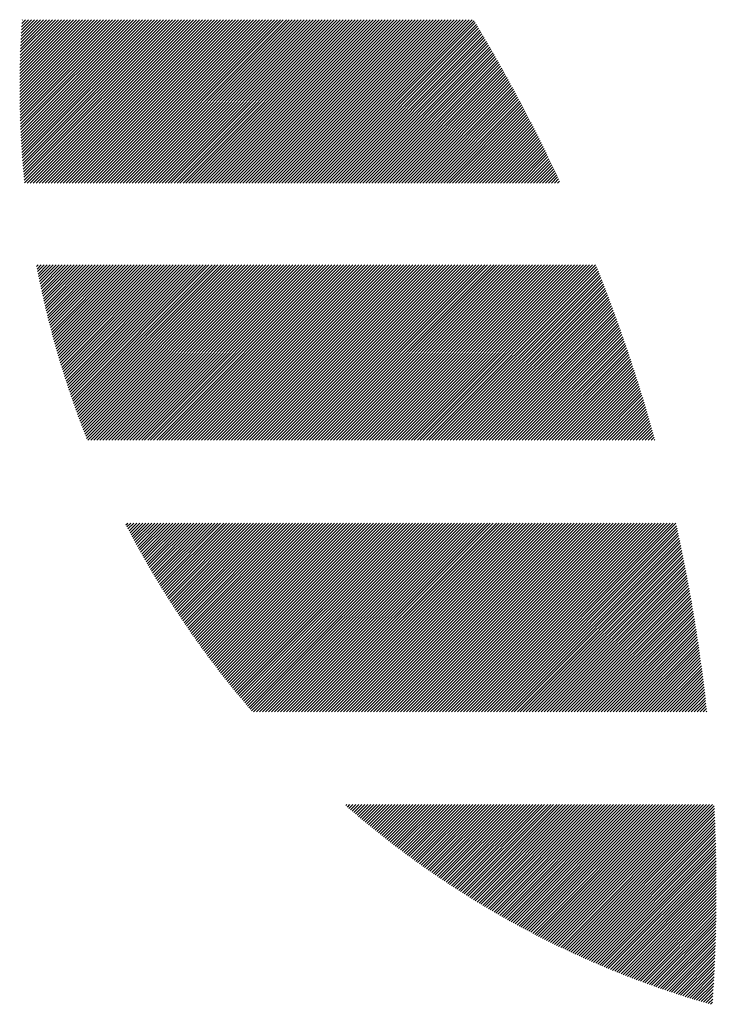
# Model space of a CAD drawing. Units: millimetres. Extents: x -407 to 443, y -346 to 294.
# Drawn here: x -407 to -385, y -265 to -234 of the extents above; entities that cross this region are included whole.
import ezdxf

# ---------------------------------------------------------------- set-up
doc = ezdxf.new("R2010")
doc.units = ezdxf.units.MM
doc.layers.add('CAXA0', color=7, linetype='Continuous', lineweight=70)
doc.layers.add('CAXA5', color=4, linetype='Continuous', lineweight=25)

# ---------------------------------------------------------------- blocks, each defined once
blk = doc.blocks.new('CAXBLOCK35')
at = {"layer": 'CAXA0', "color": 0, "linetype": 'Continuous', "lineweight": 25}
for p, q in [((-407.102, -236.515), (-404.84, -234.252)), ((-407.102, -236.421), (-404.934, -234.252)), ((-407.102, -236.326), (-405.028, -234.252)), ((-407.102, -236.232), (-405.123, -234.252)), ((-407.101, -236.608), (-404.745, -234.252)), ((-407.101, -236.137), (-405.217, -234.252)), ((-407.1, -236.702), (-404.651, -234.252)), ((-407.1, -236.041), (-405.311, -234.252)), ((-407.099, -236.795), (-404.557, -234.252)), ((-407.099, -235.946), (-405.405, -234.252)), ((-407.098, -236.888), (-404.462, -234.252)), ((-407.098, -235.85), (-405.5, -234.252)), ((-407.096, -236.98), (-404.368, -234.252)), ((-407.096, -235.754), (-405.594, -234.252)), ((-407.094, -237.073), (-404.274, -234.252)), ((-407.093, -235.658), (-405.688, -234.252)), ((-407.092, -237.165), (-404.18, -234.252)), ((-407.091, -235.561), (-405.783, -234.252)), ((-407.089, -237.256), (-404.085, -234.252)), ((-407.088, -235.464), (-405.877, -234.252)), ((-407.087, -237.348), (-403.991, -234.252)), ((-407.085, -235.366), (-405.971, -234.252)), ((-407.083, -237.439), (-403.897, -234.252)), ((-407.082, -235.268), (-406.066, -234.252)), ((-407.08, -237.53), (-403.802, -234.252)), ((-407.078, -235.17), (-406.16, -234.252)), ((-407.076, -237.621), (-403.708, -234.252)), ((-407.074, -235.072), (-406.254, -234.252)), ((-407.073, -237.711), (-403.614, -234.252)), ((-407.069, -234.973), (-406.348, -234.252)), ((-407.068, -237.801), (-403.519, -234.252)), ((-407.064, -237.891), (-403.425, -234.252)), ((-407.064, -234.874), (-406.443, -234.252)), ((-407.059, -237.981), (-403.331, -234.252)), ((-407.059, -234.775), (-406.537, -234.252)), ((-407.054, -238.07), (-403.237, -234.252)), ((-407.054, -234.675), (-406.631, -234.252)), ((-407.049, -238.159), (-403.142, -234.252)), ((-407.048, -234.575), (-406.726, -234.252)), ((-407.044, -238.248), (-403.048, -234.252)), ((-407.042, -234.474), (-406.82, -234.252)), ((-407.038, -238.337), (-402.954, -234.252)), ((-407.035, -234.373), (-406.914, -234.252)), ((-407.032, -238.425), (-402.859, -234.252)), ((-407.028, -234.272), (-407.009, -234.252)), ((-407.026, -238.513), (-402.765, -234.252)), ((-407.02, -238.601), (-402.671, -234.252)), ((-407.013, -238.689), (-402.577, -234.252)), ((-407.006, -238.776), (-402.482, -234.252)), ((-406.999, -238.864), (-402.388, -234.252)), ((-406.992, -238.951), (-402.294, -234.252)), ((-406.984, -239.037), (-402.199, -234.252)), ((-406.976, -239.124), (-402.105, -234.252)), ((-406.968, -239.21), (-402.011, -234.252)), ((-406.96, -239.296), (-401.916, -234.252)), ((-406.952, -239.382), (-401.822, -234.252)), ((-406.866, -239.391), (-401.728, -234.252)), ((-406.772, -239.391), (-401.634, -234.252)), ((-406.677, -239.391), (-401.539, -234.252)), ((-406.583, -239.391), (-401.445, -234.252)), ((-406.489, -239.391), (-401.351, -234.252)), ((-406.395, -239.391), (-401.256, -234.252)), ((-406.3, -239.391), (-401.162, -234.252)), ((-406.206, -239.391), (-401.068, -234.252)), ((-406.112, -239.391), (-400.973, -234.252)), ((-406.017, -239.391), (-400.879, -234.252)), ((-405.923, -239.391), (-400.785, -234.252)), ((-405.829, -239.391), (-400.691, -234.252)), ((-405.734, -239.391), (-400.596, -234.252)), ((-405.64, -239.391), (-400.502, -234.252)), ((-405.546, -239.391), (-400.408, -234.252)), ((-405.452, -239.391), (-400.313, -234.252)), ((-405.357, -239.391), (-400.219, -234.252)), ((-405.263, -239.391), (-400.125, -234.252)), ((-405.169, -239.391), (-400.03, -234.252)), ((-405.074, -239.391), (-399.936, -234.252)), ((-404.98, -239.391), (-399.842, -234.252)), ((-404.886, -239.391), (-399.748, -234.252)), ((-404.791, -239.391), (-399.653, -234.252)), ((-404.697, -239.391), (-399.559, -234.252)), ((-404.603, -239.391), (-399.465, -234.252)), ((-404.509, -239.391), (-399.37, -234.252)), ((-404.414, -239.391), (-399.276, -234.252)), ((-404.32, -239.391), (-399.182, -234.252)), ((-404.226, -239.391), (-399.087, -234.252)), ((-404.131, -239.391), (-398.993, -234.252)), ((-404.037, -239.391), (-398.899, -234.252)), ((-403.943, -239.391), (-398.805, -234.252)), ((-403.848, -239.391), (-398.71, -234.252)), ((-403.754, -239.391), (-398.616, -234.252)), ((-403.66, -239.391), (-398.522, -234.252)), ((-403.566, -239.391), (-398.427, -234.252)), ((-403.471, -239.391), (-398.333, -234.252)), ((-403.377, -239.391), (-398.239, -234.252)), ((-403.283, -239.391), (-398.144, -234.252)), ((-403.188, -239.391), (-398.05, -234.252)), ((-403.094, -239.391), (-397.956, -234.252)), ((-403, -239.391), (-397.862, -234.252)), ((-402.905, -239.391), (-397.767, -234.252)), ((-402.811, -239.391), (-397.673, -234.252)), ((-402.717, -239.391), (-397.579, -234.252)), ((-402.623, -239.391), (-397.484, -234.252)), ((-402.528, -239.391), (-397.39, -234.252)), ((-402.434, -239.391), (-397.296, -234.252)), ((-402.34, -239.391), (-397.201, -234.252)), ((-402.245, -239.391), (-397.107, -234.252)), ((-402.151, -239.391), (-397.013, -234.252)), ((-402.057, -239.391), (-396.919, -234.252)), ((-401.962, -239.391), (-396.824, -234.252)), ((-401.868, -239.391), (-396.73, -234.252)), ((-401.774, -239.391), (-396.636, -234.252)), ((-401.68, -239.391), (-396.541, -234.252)), ((-401.585, -239.391), (-396.447, -234.252)), ((-401.491, -239.391), (-396.353, -234.252)), ((-401.397, -239.391), (-396.258, -234.252)), ((-401.302, -239.391), (-396.164, -234.252)), ((-401.208, -239.391), (-396.07, -234.252)), ((-401.114, -239.391), (-395.976, -234.252)), ((-401.019, -239.391), (-395.881, -234.252)), ((-400.925, -239.391), (-395.787, -234.252)), ((-400.831, -239.391), (-395.693, -234.252)), ((-400.737, -239.391), (-395.598, -234.252)), ((-400.642, -239.391), (-395.504, -234.252)), ((-400.548, -239.391), (-395.41, -234.252)), ((-400.454, -239.391), (-395.315, -234.252)), ((-400.359, -239.391), (-395.221, -234.252)), ((-400.265, -239.391), (-395.127, -234.252)), ((-400.171, -239.391), (-395.033, -234.252)), ((-400.076, -239.391), (-394.938, -234.252)), ((-399.982, -239.391), (-394.844, -234.252)), ((-399.888, -239.391), (-394.75, -234.252)), ((-399.794, -239.391), (-394.655, -234.252)), ((-399.699, -239.391), (-394.561, -234.252)), ((-399.605, -239.391), (-394.467, -234.252)), ((-399.511, -239.391), (-394.372, -234.252)), ((-399.416, -239.391), (-394.278, -234.252)), ((-399.322, -239.391), (-394.184, -234.252)), ((-399.228, -239.391), (-394.09, -234.252)), ((-399.133, -239.391), (-393.995, -234.252)), ((-399.039, -239.391), (-393.901, -234.252)), ((-398.945, -239.391), (-393.807, -234.252)), ((-398.851, -239.391), (-393.712, -234.252)), ((-398.756, -239.391), (-393.618, -234.252)), ((-398.662, -239.391), (-393.524, -234.252)), ((-398.568, -239.391), (-393.429, -234.252)), ((-398.473, -239.391), (-393.335, -234.252)), ((-398.379, -239.391), (-393.241, -234.252)), ((-398.285, -239.391), (-393.147, -234.252)), ((-398.19, -239.391), (-393.052, -234.252)), ((-398.096, -239.391), (-392.958, -234.252)), ((-398.002, -239.391), (-392.864, -234.252)), ((-397.908, -239.391), (-392.801, -234.284)), ((-397.813, -239.391), (-392.766, -234.343)), ((-397.719, -239.391), (-392.73, -234.402)), ((-397.625, -239.391), (-392.695, -234.461)), ((-397.53, -239.391), (-392.66, -234.52)), ((-397.436, -239.391), (-392.624, -234.579)), ((-397.342, -239.391), (-392.589, -234.638)), ((-397.248, -239.391), (-392.554, -234.697)), ((-397.153, -239.391), (-392.519, -234.756)), ((-397.059, -239.391), (-392.484, -234.816)), ((-396.965, -239.391), (-392.449, -234.875)), ((-396.87, -239.391), (-392.414, -234.934)), ((-396.776, -239.391), (-392.379, -234.994)), ((-396.682, -239.391), (-392.345, -235.054)), ((-396.587, -239.391), (-392.31, -235.113)), ((-396.493, -239.391), (-392.275, -235.173)), ((-396.399, -239.391), (-392.241, -235.233)), ((-396.305, -239.391), (-392.206, -235.292)), ((-396.21, -239.391), (-392.172, -235.352)), ((-396.116, -239.391), (-392.138, -235.412)), ((-396.022, -239.391), (-392.103, -235.472)), ((-395.927, -239.391), (-392.069, -235.532)), ((-395.833, -239.391), (-392.035, -235.593)), ((-395.739, -239.391), (-392.001, -235.653)), ((-395.644, -239.391), (-391.967, -235.713)), ((-395.55, -239.391), (-391.933, -235.773)), ((-395.456, -239.391), (-391.899, -235.834)), ((-395.362, -239.391), (-391.865, -235.894)), ((-395.267, -239.391), (-391.832, -235.955)), ((-395.173, -239.391), (-391.798, -236.016)), ((-395.079, -239.391), (-391.764, -236.076)), ((-394.984, -239.391), (-391.731, -236.137)), ((-394.89, -239.391), (-391.697, -236.198)), ((-394.796, -239.391), (-391.664, -236.259)), ((-394.701, -239.391), (-391.631, -236.32)), ((-394.607, -239.391), (-391.597, -236.381)), ((-394.513, -239.391), (-391.564, -236.442)), ((-394.419, -239.391), (-391.531, -236.503)), ((-394.324, -239.391), (-391.498, -236.564)), ((-394.23, -239.391), (-391.465, -236.626)), ((-394.136, -239.391), (-391.432, -236.687)), ((-394.041, -239.391), (-391.399, -236.748)), ((-393.947, -239.391), (-391.366, -236.81)), ((-393.853, -239.391), (-391.334, -236.871)), ((-393.758, -239.391), (-391.301, -236.933)), ((-393.664, -239.391), (-391.268, -236.995)), ((-393.57, -239.391), (-391.236, -237.057)), ((-393.476, -239.391), (-391.203, -237.118)), ((-393.381, -239.391), (-391.171, -237.18)), ((-393.287, -239.391), (-391.139, -237.242)), ((-393.193, -239.391), (-391.106, -237.304)), ((-393.098, -239.391), (-391.074, -237.367)), ((-393.004, -239.391), (-391.042, -237.429)), ((-392.91, -239.391), (-391.01, -237.491)), ((-392.815, -239.391), (-390.978, -237.553)), ((-392.721, -239.391), (-390.946, -237.616)), ((-392.627, -239.391), (-390.914, -237.678)), ((-392.533, -239.391), (-390.883, -237.741)), ((-392.438, -239.391), (-390.851, -237.803)), ((-392.344, -239.391), (-390.819, -237.866)), ((-392.25, -239.391), (-390.788, -237.929)), ((-392.155, -239.391), (-390.756, -237.992)), ((-392.061, -239.391), (-390.725, -238.054)), ((-391.967, -239.391), (-390.694, -238.117)), ((-391.872, -239.391), (-390.662, -238.18)), ((-391.778, -239.391), (-390.631, -238.244)), ((-391.684, -239.391), (-390.6, -238.307)), ((-391.59, -239.391), (-390.569, -238.37)), ((-391.495, -239.391), (-390.538, -238.433)), ((-391.401, -239.391), (-390.507, -238.497)), ((-391.307, -239.391), (-390.476, -238.56)), ((-391.212, -239.391), (-390.445, -238.624)), ((-391.118, -239.391), (-390.415, -238.687)), ((-391.024, -239.391), (-390.384, -238.751)), ((-390.929, -239.391), (-390.353, -238.815)), ((-390.835, -239.391), (-390.323, -238.878)), ((-390.741, -239.391), (-390.292, -238.942)), ((-390.647, -239.391), (-390.262, -239.006)), ((-390.552, -239.391), (-390.232, -239.07)), ((-390.458, -239.391), (-390.202, -239.134)), ((-390.364, -239.391), (-390.171, -239.198)), ((-390.269, -239.391), (-390.141, -239.263)), ((-390.175, -239.391), (-390.111, -239.327)), ((-406.568, -242.016), (-406.519, -241.967)), ((-406.553, -242.095), (-406.424, -241.967)), ((-406.537, -242.174), (-406.33, -241.967)), ((-406.522, -242.252), (-406.236, -241.967)), ((-406.506, -242.331), (-406.141, -241.967)), ((-406.49, -242.409), (-406.047, -241.967)), ((-406.474, -242.487), (-405.953, -241.967)), ((-406.457, -242.565), (-405.859, -241.967)), ((-406.441, -242.643), (-405.764, -241.967)), ((-406.424, -242.721), (-405.67, -241.967)), ((-406.407, -242.798), (-405.576, -241.967)), ((-406.39, -242.876), (-405.481, -241.967)), ((-406.373, -242.953), (-405.387, -241.967)), ((-406.356, -243.03), (-405.293, -241.967)), ((-406.338, -243.106), (-405.198, -241.967)), ((-406.321, -243.183), (-405.104, -241.967)), ((-406.303, -243.259), (-405.01, -241.967)), ((-406.285, -243.336), (-404.916, -241.967)), ((-406.266, -243.412), (-404.821, -241.967)), ((-406.248, -243.488), (-404.727, -241.967)), ((-406.229, -243.563), (-404.633, -241.967)), ((-406.211, -243.639), (-404.538, -241.967)), ((-406.192, -243.714), (-404.444, -241.967)), ((-406.173, -243.789), (-404.35, -241.967)), ((-406.153, -243.864), (-404.255, -241.967)), ((-406.134, -243.939), (-404.161, -241.967)), ((-406.114, -244.014), (-404.067, -241.967)), ((-406.095, -244.089), (-403.973, -241.967)), ((-406.075, -244.163), (-403.878, -241.967)), ((-406.055, -244.237), (-403.784, -241.967)), ((-406.035, -244.311), (-403.69, -241.967)), ((-406.014, -244.385), (-403.595, -241.967)), ((-405.994, -244.459), (-403.501, -241.967)), ((-405.973, -244.533), (-403.407, -241.967)), ((-405.952, -244.606), (-403.312, -241.967)), ((-405.931, -244.68), (-403.218, -241.967)), ((-405.91, -244.753), (-403.124, -241.967)), ((-405.889, -244.826), (-403.03, -241.967)), ((-405.867, -244.898), (-402.935, -241.967)), ((-405.846, -244.971), (-402.841, -241.967)), ((-405.824, -245.044), (-402.747, -241.967)), ((-405.802, -245.116), (-402.652, -241.967)), ((-405.78, -245.188), (-402.558, -241.967)), ((-405.758, -245.26), (-402.464, -241.967)), ((-405.735, -245.332), (-402.369, -241.967)), ((-405.713, -245.404), (-402.275, -241.967)), ((-405.69, -245.476), (-402.181, -241.967)), ((-405.667, -245.547), (-402.087, -241.967)), ((-405.644, -245.618), (-401.992, -241.967)), ((-405.621, -245.69), (-401.898, -241.967)), ((-405.598, -245.761), (-401.804, -241.967)), ((-405.574, -245.831), (-401.709, -241.967)), ((-405.551, -245.902), (-401.615, -241.967)), ((-405.527, -245.973), (-401.521, -241.967)), ((-405.503, -246.043), (-401.427, -241.967)), ((-405.479, -246.114), (-401.332, -241.967)), ((-405.455, -246.184), (-401.238, -241.967)), ((-405.431, -246.254), (-401.144, -241.967)), ((-405.406, -246.324), (-401.049, -241.967)), ((-405.382, -246.393), (-400.955, -241.967)), ((-405.357, -246.463), (-400.861, -241.967)), ((-405.332, -246.532), (-400.766, -241.967)), ((-405.307, -246.602), (-400.672, -241.967)), ((-405.282, -246.671), (-400.578, -241.967)), ((-405.257, -246.74), (-400.484, -241.967)), ((-405.231, -246.809), (-400.389, -241.967)), ((-405.206, -246.877), (-400.295, -241.967)), ((-405.18, -246.946), (-400.201, -241.967)), ((-405.154, -247.014), (-400.106, -241.967)), ((-405.128, -247.083), (-400.012, -241.967)), ((-405.102, -247.151), (-399.918, -241.967)), ((-405.076, -247.219), (-399.823, -241.967)), ((-405.049, -247.287), (-399.729, -241.967)), ((-405.023, -247.354), (-399.635, -241.967)), ((-404.996, -247.422), (-399.541, -241.967)), ((-404.96, -247.481), (-399.446, -241.967)), ((-404.866, -247.481), (-399.352, -241.967)), ((-404.772, -247.481), (-399.258, -241.967)), ((-404.677, -247.481), (-399.163, -241.967)), ((-404.583, -247.481), (-399.069, -241.967)), ((-404.489, -247.481), (-398.975, -241.967)), ((-404.394, -247.481), (-398.88, -241.967)), ((-404.3, -247.481), (-398.786, -241.967)), ((-404.206, -247.481), (-398.692, -241.967)), ((-404.112, -247.481), (-398.598, -241.967)), ((-404.017, -247.481), (-398.503, -241.967)), ((-403.923, -247.481), (-398.409, -241.967)), ((-403.829, -247.481), (-398.315, -241.967)), ((-403.734, -247.481), (-398.22, -241.967)), ((-403.64, -247.481), (-398.126, -241.967)), ((-403.546, -247.481), (-398.032, -241.967)), ((-403.451, -247.481), (-397.937, -241.967)), ((-403.357, -247.481), (-397.843, -241.967)), ((-403.263, -247.481), (-397.749, -241.967)), ((-403.169, -247.481), (-397.655, -241.967)), ((-403.074, -247.481), (-397.56, -241.967)), ((-402.98, -247.481), (-397.466, -241.967)), ((-402.886, -247.481), (-397.372, -241.967)), ((-402.791, -247.481), (-397.277, -241.967)), ((-402.697, -247.481), (-397.183, -241.967)), ((-402.603, -247.481), (-397.089, -241.967)), ((-402.508, -247.481), (-396.994, -241.967)), ((-402.414, -247.481), (-396.9, -241.967)), ((-402.32, -247.481), (-396.806, -241.967)), ((-402.226, -247.481), (-396.712, -241.967)), ((-402.131, -247.481), (-396.617, -241.967)), ((-402.037, -247.481), (-396.523, -241.967)), ((-401.943, -247.481), (-396.429, -241.967)), ((-401.848, -247.481), (-396.334, -241.967)), ((-401.754, -247.481), (-396.24, -241.967)), ((-401.66, -247.481), (-396.146, -241.967)), ((-401.565, -247.481), (-396.051, -241.967)), ((-401.471, -247.481), (-395.957, -241.967)), ((-401.377, -247.481), (-395.863, -241.967)), ((-401.283, -247.481), (-395.769, -241.967)), ((-401.188, -247.481), (-395.674, -241.967)), ((-401.094, -247.481), (-395.58, -241.967)), ((-401, -247.481), (-395.486, -241.967)), ((-400.905, -247.481), (-395.391, -241.967)), ((-400.811, -247.481), (-395.297, -241.967)), ((-400.717, -247.481), (-395.203, -241.967)), ((-400.622, -247.481), (-395.108, -241.967)), ((-400.528, -247.481), (-395.014, -241.967)), ((-400.434, -247.481), (-394.92, -241.967)), ((-400.34, -247.481), (-394.826, -241.967)), ((-400.245, -247.481), (-394.731, -241.967)), ((-400.151, -247.481), (-394.637, -241.967)), ((-400.057, -247.481), (-394.543, -241.967)), ((-399.962, -247.481), (-394.448, -241.967)), ((-399.868, -247.481), (-394.354, -241.967)), ((-399.774, -247.481), (-394.26, -241.967)), ((-399.679, -247.481), (-394.165, -241.967)), ((-399.585, -247.481), (-394.071, -241.967)), ((-399.491, -247.481), (-393.977, -241.967)), ((-399.397, -247.481), (-393.883, -241.967)), ((-399.302, -247.481), (-393.788, -241.967)), ((-399.208, -247.481), (-393.694, -241.967)), ((-399.114, -247.481), (-393.6, -241.967)), ((-399.019, -247.481), (-393.505, -241.967)), ((-398.925, -247.481), (-393.411, -241.967)), ((-398.831, -247.481), (-393.317, -241.967)), ((-398.736, -247.481), (-393.222, -241.967)), ((-398.642, -247.481), (-393.128, -241.967)), ((-398.548, -247.481), (-393.034, -241.967)), ((-398.454, -247.481), (-392.94, -241.967)), ((-398.359, -247.481), (-392.845, -241.967)), ((-398.265, -247.481), (-392.751, -241.967)), ((-398.171, -247.481), (-392.657, -241.967)), ((-398.076, -247.481), (-392.562, -241.967)), ((-397.982, -247.481), (-392.468, -241.967)), ((-397.888, -247.481), (-392.374, -241.967)), ((-397.793, -247.481), (-392.279, -241.967)), ((-397.699, -247.481), (-392.185, -241.967)), ((-397.605, -247.481), (-392.091, -241.967)), ((-397.511, -247.481), (-391.997, -241.967)), ((-397.416, -247.481), (-391.902, -241.967)), ((-397.322, -247.481), (-391.808, -241.967)), ((-397.228, -247.481), (-391.714, -241.967)), ((-397.133, -247.481), (-391.619, -241.967)), ((-397.039, -247.481), (-391.525, -241.967)), ((-396.945, -247.481), (-391.431, -241.967)), ((-396.851, -247.481), (-391.336, -241.967)), ((-396.756, -247.481), (-391.242, -241.967)), ((-396.662, -247.481), (-391.148, -241.967)), ((-396.568, -247.481), (-391.054, -241.967)), ((-396.473, -247.481), (-390.959, -241.967)), ((-396.379, -247.481), (-390.865, -241.967)), ((-396.285, -247.481), (-390.771, -241.967)), ((-396.19, -247.481), (-390.676, -241.967)), ((-396.096, -247.481), (-390.582, -241.967)), ((-396.002, -247.481), (-390.488, -241.967)), ((-395.908, -247.481), (-390.393, -241.967)), ((-395.813, -247.481), (-390.299, -241.967)), ((-395.719, -247.481), (-390.205, -241.967)), ((-395.625, -247.481), (-390.111, -241.967)), ((-395.53, -247.481), (-390.016, -241.967)), ((-395.436, -247.481), (-389.922, -241.967)), ((-395.342, -247.481), (-389.828, -241.967)), ((-395.247, -247.481), (-389.733, -241.967)), ((-395.153, -247.481), (-389.639, -241.967)), ((-395.059, -247.481), (-389.545, -241.967)), ((-394.965, -247.481), (-389.45, -241.967)), ((-394.87, -247.481), (-389.356, -241.967)), ((-394.776, -247.481), (-389.262, -241.967)), ((-394.682, -247.481), (-389.168, -241.967)), ((-394.587, -247.481), (-389.073, -241.967)), ((-394.493, -247.481), (-388.979, -241.967)), ((-394.399, -247.481), (-388.945, -242.026)), ((-394.304, -247.481), (-388.918, -242.094)), ((-394.21, -247.481), (-388.891, -242.161)), ((-394.116, -247.481), (-388.864, -242.229)), ((-394.022, -247.481), (-388.838, -242.297)), ((-393.927, -247.481), (-388.811, -242.364)), ((-393.833, -247.481), (-388.784, -242.432)), ((-393.739, -247.481), (-388.758, -242.5)), ((-393.644, -247.481), (-388.732, -242.568)), ((-393.55, -247.481), (-388.705, -242.636)), ((-393.456, -247.481), (-388.679, -242.704)), ((-393.361, -247.481), (-388.653, -242.772)), ((-393.267, -247.481), (-388.627, -242.841)), ((-393.173, -247.481), (-388.601, -242.909)), ((-393.079, -247.481), (-388.575, -242.977)), ((-392.984, -247.481), (-388.55, -243.046)), ((-392.89, -247.481), (-388.524, -243.114)), ((-392.796, -247.481), (-388.498, -243.183)), ((-392.701, -247.481), (-388.473, -243.252)), ((-392.607, -247.481), (-388.447, -243.321)), ((-392.513, -247.481), (-388.422, -243.39)), ((-392.418, -247.481), (-388.396, -243.459)), ((-392.324, -247.481), (-388.371, -243.528)), ((-392.23, -247.481), (-388.346, -243.597)), ((-392.136, -247.481), (-388.321, -243.666)), ((-392.041, -247.481), (-388.296, -243.735)), ((-391.947, -247.481), (-388.271, -243.805)), ((-391.853, -247.481), (-388.246, -243.874)), ((-391.758, -247.481), (-388.221, -243.944)), ((-391.664, -247.481), (-388.197, -244.013)), ((-391.57, -247.481), (-388.172, -244.083)), ((-391.475, -247.481), (-388.148, -244.153)), ((-391.381, -247.481), (-388.123, -244.223)), ((-391.287, -247.481), (-388.099, -244.293)), ((-391.193, -247.481), (-388.075, -244.363)), ((-391.098, -247.481), (-388.05, -244.433)), ((-391.004, -247.481), (-388.026, -244.503)), ((-390.91, -247.481), (-388.002, -244.573)), ((-390.815, -247.481), (-387.978, -244.644)), ((-390.721, -247.481), (-387.955, -244.714)), ((-390.627, -247.481), (-387.931, -244.785)), ((-390.532, -247.481), (-387.907, -244.855)), ((-390.438, -247.481), (-387.883, -244.926)), ((-390.344, -247.481), (-387.86, -244.997)), ((-390.25, -247.481), (-387.836, -245.067)), ((-390.155, -247.481), (-387.813, -245.138)), ((-390.061, -247.481), (-387.79, -245.209)), ((-389.967, -247.481), (-387.767, -245.281)), ((-389.872, -247.481), (-387.744, -245.352)), ((-389.778, -247.481), (-387.721, -245.423)), ((-389.684, -247.481), (-387.698, -245.494)), ((-389.589, -247.481), (-387.675, -245.566)), ((-389.495, -247.481), (-387.652, -245.637)), ((-389.401, -247.481), (-387.629, -245.709)), ((-389.307, -247.481), (-387.607, -245.781)), ((-389.212, -247.481), (-387.584, -245.852)), ((-389.118, -247.481), (-387.562, -245.924)), ((-389.024, -247.481), (-387.539, -245.996)), ((-388.929, -247.481), (-387.517, -246.068)), ((-388.835, -247.481), (-387.495, -246.14)), ((-388.741, -247.481), (-387.473, -246.213)), ((-388.646, -247.481), (-387.451, -246.285)), ((-388.552, -247.481), (-387.429, -246.357)), ((-388.458, -247.481), (-387.407, -246.43)), ((-388.364, -247.481), (-387.385, -246.502)), ((-388.269, -247.481), (-387.364, -246.575)), ((-388.175, -247.481), (-387.342, -246.648)), ((-388.081, -247.481), (-387.321, -246.721)), ((-387.986, -247.481), (-387.299, -246.794)), ((-387.892, -247.481), (-387.278, -246.867)), ((-387.798, -247.481), (-387.257, -246.94)), ((-387.703, -247.481), (-387.236, -247.013)), ((-387.609, -247.481), (-387.215, -247.086)), ((-387.515, -247.481), (-387.194, -247.159)), ((-387.421, -247.481), (-387.173, -247.233)), ((-387.326, -247.481), (-387.152, -247.306)), ((-387.232, -247.481), (-387.132, -247.38)), ((-387.138, -247.481), (-387.111, -247.454)), ((-403.758, -250.145), (-403.7, -250.087)), ((-403.726, -250.207), (-403.606, -250.087)), ((-403.694, -250.269), (-403.511, -250.087)), ((-403.661, -250.331), (-403.417, -250.087)), ((-403.629, -250.392), (-403.323, -250.087)), ((-403.596, -250.454), (-403.229, -250.087)), ((-403.563, -250.516), (-403.134, -250.087)), ((-403.53, -250.577), (-403.04, -250.087)), ((-403.497, -250.638), (-402.946, -250.087)), ((-403.464, -250.7), (-402.851, -250.087)), ((-403.431, -250.761), (-402.757, -250.087)), ((-403.398, -250.822), (-402.663, -250.087)), ((-403.364, -250.882), (-402.568, -250.087)), ((-403.331, -250.943), (-402.474, -250.087)), ((-403.297, -251.004), (-402.38, -250.087)), ((-403.263, -251.064), (-402.286, -250.087)), ((-403.229, -251.124), (-402.191, -250.087)), ((-403.195, -251.185), (-402.097, -250.087)), ((-403.161, -251.245), (-402.003, -250.087)), ((-403.126, -251.305), (-401.908, -250.087)), ((-403.092, -251.365), (-401.814, -250.087)), ((-403.058, -251.424), (-401.72, -250.087)), ((-403.023, -251.484), (-401.625, -250.087)), ((-402.988, -251.544), (-401.531, -250.087)), ((-402.953, -251.603), (-401.437, -250.087)), ((-402.918, -251.662), (-401.343, -250.087)), ((-402.883, -251.721), (-401.248, -250.087)), ((-402.848, -251.78), (-401.154, -250.087)), ((-402.812, -251.839), (-401.06, -250.087)), ((-402.777, -251.898), (-400.965, -250.087)), ((-402.741, -251.957), (-400.871, -250.087)), ((-402.706, -252.016), (-400.777, -250.087)), ((-402.67, -252.074), (-400.682, -250.087)), ((-402.634, -252.132), (-400.588, -250.087)), ((-402.598, -252.191), (-400.494, -250.087)), ((-402.562, -252.249), (-400.4, -250.087)), ((-402.526, -252.307), (-400.305, -250.087)), ((-402.489, -252.365), (-400.211, -250.087)), ((-402.453, -252.423), (-400.117, -250.087)), ((-402.416, -252.48), (-400.022, -250.087)), ((-402.379, -252.538), (-399.928, -250.087)), ((-402.343, -252.595), (-399.834, -250.087)), ((-402.306, -252.653), (-399.74, -250.087)), ((-402.269, -252.71), (-399.645, -250.087)), ((-402.231, -252.767), (-399.551, -250.087)), ((-402.194, -252.824), (-399.457, -250.087)), ((-402.157, -252.881), (-399.362, -250.087)), ((-402.119, -252.938), (-399.268, -250.087)), ((-402.082, -252.995), (-399.174, -250.087)), ((-402.044, -253.051), (-399.079, -250.087)), ((-402.006, -253.108), (-398.985, -250.087)), ((-401.968, -253.164), (-398.891, -250.087)), ((-401.93, -253.22), (-398.797, -250.087)), ((-401.892, -253.276), (-398.702, -250.087)), ((-401.854, -253.332), (-398.608, -250.087)), ((-401.815, -253.388), (-398.514, -250.087)), ((-401.777, -253.444), (-398.419, -250.087)), ((-401.738, -253.5), (-398.325, -250.087)), ((-401.7, -253.555), (-398.231, -250.087)), ((-401.661, -253.611), (-398.136, -250.087)), ((-401.622, -253.666), (-398.042, -250.087)), ((-401.583, -253.722), (-397.948, -250.087)), ((-401.544, -253.777), (-397.854, -250.087)), ((-401.504, -253.832), (-397.759, -250.087)), ((-401.465, -253.887), (-397.665, -250.087)), ((-401.425, -253.941), (-397.571, -250.087)), ((-401.386, -253.996), (-397.476, -250.087)), ((-401.346, -254.051), (-397.382, -250.087)), ((-401.306, -254.105), (-397.288, -250.087)), ((-401.266, -254.16), (-397.193, -250.087)), ((-401.226, -254.214), (-397.099, -250.087)), ((-401.186, -254.268), (-397.005, -250.087)), ((-401.146, -254.322), (-396.911, -250.087)), ((-401.106, -254.376), (-396.816, -250.087)), ((-401.065, -254.43), (-396.722, -250.087)), ((-401.025, -254.484), (-396.628, -250.087)), ((-400.984, -254.537), (-396.533, -250.087)), ((-400.943, -254.591), (-396.439, -250.087)), ((-400.902, -254.644), (-396.345, -250.087)), ((-400.861, -254.698), (-396.25, -250.087)), ((-400.82, -254.751), (-396.156, -250.087)), ((-400.779, -254.804), (-396.062, -250.087)), ((-400.738, -254.857), (-395.968, -250.087)), ((-400.696, -254.91), (-395.873, -250.087)), ((-400.655, -254.962), (-395.779, -250.087)), ((-400.613, -255.015), (-395.685, -250.087)), ((-400.571, -255.068), (-395.59, -250.087)), ((-400.53, -255.12), (-395.496, -250.087)), ((-400.488, -255.172), (-395.402, -250.087)), ((-400.446, -255.225), (-395.307, -250.087)), ((-400.403, -255.277), (-395.213, -250.087)), ((-400.361, -255.329), (-395.119, -250.087)), ((-400.319, -255.381), (-395.025, -250.087)), ((-400.276, -255.433), (-394.93, -250.087)), ((-400.234, -255.484), (-394.836, -250.087)), ((-400.191, -255.536), (-394.742, -250.087)), ((-400.148, -255.587), (-394.647, -250.087)), ((-400.105, -255.639), (-394.553, -250.087)), ((-400.062, -255.69), (-394.459, -250.087)), ((-400.019, -255.741), (-394.364, -250.087)), ((-399.976, -255.792), (-394.27, -250.087)), ((-399.932, -255.843), (-394.176, -250.087)), ((-399.889, -255.894), (-394.082, -250.087)), ((-399.845, -255.945), (-393.987, -250.087)), ((-399.802, -255.995), (-393.893, -250.087)), ((-399.739, -256.027), (-393.799, -250.087)), ((-399.644, -256.027), (-393.704, -250.087)), ((-399.55, -256.027), (-393.61, -250.087)), ((-399.456, -256.027), (-393.516, -250.087)), ((-399.361, -256.027), (-393.421, -250.087)), ((-399.267, -256.027), (-393.327, -250.087)), ((-399.173, -256.027), (-393.233, -250.087)), ((-399.078, -256.027), (-393.139, -250.087)), ((-398.984, -256.027), (-393.044, -250.087)), ((-398.89, -256.027), (-392.95, -250.087)), ((-398.796, -256.027), (-392.856, -250.087)), ((-398.701, -256.027), (-392.761, -250.087)), ((-398.607, -256.027), (-392.667, -250.087)), ((-398.513, -256.027), (-392.573, -250.087)), ((-398.418, -256.027), (-392.478, -250.087)), ((-398.324, -256.027), (-392.384, -250.087)), ((-398.23, -256.027), (-392.29, -250.087)), ((-398.135, -256.027), (-392.196, -250.087)), ((-398.041, -256.027), (-392.101, -250.087)), ((-397.947, -256.027), (-392.007, -250.087)), ((-397.853, -256.027), (-391.913, -250.087)), ((-397.758, -256.027), (-391.818, -250.087)), ((-397.664, -256.027), (-391.724, -250.087)), ((-397.57, -256.027), (-391.63, -250.087)), ((-397.475, -256.027), (-391.535, -250.087)), ((-397.381, -256.027), (-391.441, -250.087)), ((-397.287, -256.027), (-391.347, -250.087)), ((-397.192, -256.027), (-391.253, -250.087)), ((-397.098, -256.027), (-391.158, -250.087)), ((-397.004, -256.027), (-391.064, -250.087)), ((-396.91, -256.027), (-390.97, -250.087)), ((-396.815, -256.027), (-390.875, -250.087)), ((-396.721, -256.027), (-390.781, -250.087)), ((-396.627, -256.027), (-390.687, -250.087)), ((-396.532, -256.027), (-390.592, -250.087)), ((-396.438, -256.027), (-390.498, -250.087)), ((-396.344, -256.027), (-390.404, -250.087)), ((-396.249, -256.027), (-390.31, -250.087)), ((-396.155, -256.027), (-390.215, -250.087)), ((-396.061, -256.027), (-390.121, -250.087)), ((-395.967, -256.027), (-390.027, -250.087)), ((-395.872, -256.027), (-389.932, -250.087)), ((-395.778, -256.027), (-389.838, -250.087)), ((-395.684, -256.027), (-389.744, -250.087)), ((-395.589, -256.027), (-389.649, -250.087)), ((-395.495, -256.027), (-389.555, -250.087)), ((-395.401, -256.027), (-389.461, -250.087)), ((-395.306, -256.027), (-389.367, -250.087)), ((-395.212, -256.027), (-389.272, -250.087)), ((-395.118, -256.027), (-389.178, -250.087)), ((-395.024, -256.027), (-389.084, -250.087)), ((-394.929, -256.027), (-388.989, -250.087)), ((-394.835, -256.027), (-388.895, -250.087)), ((-394.741, -256.027), (-388.801, -250.087)), ((-394.646, -256.027), (-388.706, -250.087)), ((-394.552, -256.027), (-388.612, -250.087)), ((-394.458, -256.027), (-388.518, -250.087)), ((-394.363, -256.027), (-388.424, -250.087)), ((-394.269, -256.027), (-388.329, -250.087)), ((-394.175, -256.027), (-388.235, -250.087)), ((-394.081, -256.027), (-388.141, -250.087)), ((-393.986, -256.027), (-388.046, -250.087)), ((-393.892, -256.027), (-387.952, -250.087)), ((-393.798, -256.027), (-387.858, -250.087)), ((-393.703, -256.027), (-387.764, -250.087)), ((-393.609, -256.027), (-387.669, -250.087)), ((-393.515, -256.027), (-387.575, -250.087)), ((-393.42, -256.027), (-387.481, -250.087)), ((-393.326, -256.027), (-387.386, -250.087)), ((-393.232, -256.027), (-387.292, -250.087)), ((-393.138, -256.027), (-387.198, -250.087)), ((-393.043, -256.027), (-387.103, -250.087)), ((-392.949, -256.027), (-387.009, -250.087)), ((-392.855, -256.027), (-386.915, -250.087)), ((-392.76, -256.027), (-386.821, -250.087)), ((-392.666, -256.027), (-386.726, -250.087)), ((-392.572, -256.027), (-386.632, -250.087)), ((-392.478, -256.027), (-386.538, -250.087)), ((-392.383, -256.027), (-386.449, -250.093)), ((-392.289, -256.027), (-386.432, -250.17)), ((-392.195, -256.027), (-386.415, -250.247)), ((-392.1, -256.027), (-386.398, -250.324)), ((-392.006, -256.027), (-386.381, -250.402)), ((-391.912, -256.027), (-386.364, -250.479)), ((-391.817, -256.027), (-386.348, -250.557)), ((-391.723, -256.027), (-386.331, -250.634)), ((-391.629, -256.027), (-386.315, -250.712)), ((-391.535, -256.027), (-386.298, -250.79)), ((-391.44, -256.027), (-386.282, -250.868)), ((-391.346, -256.027), (-386.266, -250.946)), ((-391.252, -256.027), (-386.25, -251.025)), ((-391.157, -256.027), (-386.234, -251.103)), ((-391.063, -256.027), (-386.218, -251.181)), ((-390.969, -256.027), (-386.202, -251.26)), ((-390.874, -256.027), (-386.186, -251.338)), ((-390.78, -256.027), (-386.171, -251.417)), ((-390.686, -256.027), (-386.155, -251.496)), ((-390.592, -256.027), (-386.14, -251.575)), ((-390.497, -256.027), (-386.125, -251.654)), ((-390.403, -256.027), (-386.11, -251.733)), ((-390.309, -256.027), (-386.095, -251.813)), ((-390.214, -256.027), (-386.08, -251.892)), ((-390.12, -256.027), (-386.065, -251.971)), ((-390.026, -256.027), (-386.05, -252.051)), ((-389.931, -256.027), (-386.036, -252.131)), ((-389.837, -256.027), (-386.021, -252.21)), ((-389.743, -256.027), (-386.007, -252.29)), ((-389.649, -256.027), (-385.992, -252.37)), ((-389.554, -256.027), (-385.978, -252.45)), ((-389.46, -256.027), (-385.964, -252.531)), ((-389.366, -256.027), (-385.95, -252.611)), ((-389.271, -256.027), (-385.936, -252.691)), ((-389.177, -256.027), (-385.923, -252.772)), ((-389.083, -256.027), (-385.909, -252.853)), ((-388.988, -256.027), (-385.895, -252.933)), ((-388.894, -256.027), (-385.882, -253.014)), ((-388.8, -256.027), (-385.869, -253.095)), ((-388.706, -256.027), (-385.855, -253.176)), ((-388.611, -256.027), (-385.842, -253.258)), ((-388.517, -256.027), (-385.829, -253.339)), ((-388.423, -256.027), (-385.817, -253.42)), ((-388.328, -256.027), (-385.804, -253.502)), ((-388.234, -256.027), (-385.791, -253.584)), ((-388.14, -256.027), (-385.779, -253.665)), ((-388.045, -256.027), (-385.766, -253.747)), ((-387.951, -256.027), (-385.754, -253.829)), ((-387.857, -256.027), (-385.742, -253.912)), ((-387.763, -256.027), (-385.73, -253.994)), ((-387.668, -256.027), (-385.718, -254.076)), ((-387.574, -256.027), (-385.706, -254.159)), ((-387.48, -256.027), (-385.694, -254.241)), ((-387.385, -256.027), (-385.683, -254.324)), ((-387.291, -256.027), (-385.671, -254.407)), ((-387.197, -256.027), (-385.66, -254.49)), ((-387.102, -256.027), (-385.649, -254.573)), ((-387.008, -256.027), (-385.638, -254.656)), ((-386.914, -256.027), (-385.627, -254.739)), ((-386.82, -256.027), (-385.616, -254.823)), ((-386.725, -256.027), (-385.605, -254.906)), ((-386.631, -256.027), (-385.594, -254.99)), ((-386.537, -256.027), (-385.584, -255.074)), ((-386.442, -256.027), (-385.573, -255.158)), ((-386.348, -256.027), (-385.563, -255.242)), ((-386.254, -256.027), (-385.553, -255.326)), ((-386.159, -256.027), (-385.543, -255.41)), ((-386.065, -256.027), (-385.533, -255.494)), ((-385.971, -256.027), (-385.523, -255.579)), ((-385.877, -256.027), (-385.514, -255.663)), ((-385.782, -256.027), (-385.504, -255.748)), ((-385.688, -256.027), (-385.495, -255.833)), ((-385.594, -256.027), (-385.485, -255.918)), ((-385.499, -256.027), (-385.476, -256.003)), ((-396.84, -258.974), (-396.803, -258.938)), ((-396.789, -259.018), (-396.709, -258.938)), ((-396.739, -259.062), (-396.615, -258.938)), ((-396.688, -259.106), (-396.52, -258.938)), ((-396.638, -259.149), (-396.426, -258.938)), ((-396.587, -259.193), (-396.332, -258.938)), ((-396.536, -259.236), (-396.238, -258.938)), ((-396.485, -259.279), (-396.143, -258.938)), ((-396.434, -259.323), (-396.049, -258.938)), ((-396.382, -259.366), (-395.955, -258.938)), ((-396.331, -259.409), (-395.86, -258.938)), ((-396.28, -259.452), (-395.766, -258.938)), ((-396.228, -259.494), (-395.672, -258.938)), ((-396.177, -259.537), (-395.577, -258.938)), ((-396.125, -259.579), (-395.483, -258.938)), ((-396.073, -259.622), (-395.389, -258.938)), ((-396.021, -259.664), (-395.295, -258.938)), ((-395.969, -259.706), (-395.2, -258.938)), ((-395.917, -259.749), (-395.106, -258.938)), ((-395.864, -259.791), (-395.012, -258.938)), ((-395.812, -259.833), (-394.917, -258.938)), ((-395.759, -259.874), (-394.823, -258.938)), ((-395.707, -259.916), (-394.729, -258.938)), ((-395.654, -259.958), (-394.635, -258.938)), ((-395.601, -259.999), (-394.54, -258.938)), ((-395.548, -260.04), (-394.446, -258.938)), ((-395.495, -260.082), (-394.352, -258.938)), ((-395.442, -260.123), (-394.257, -258.938)), ((-395.389, -260.164), (-394.163, -258.938)), ((-395.336, -260.205), (-394.069, -258.938)), ((-395.282, -260.246), (-393.974, -258.938)), ((-395.229, -260.286), (-393.88, -258.938)), ((-395.175, -260.327), (-393.786, -258.938)), ((-395.121, -260.368), (-393.692, -258.938)), ((-395.067, -260.408), (-393.597, -258.938)), ((-395.013, -260.448), (-393.503, -258.938)), ((-394.959, -260.488), (-393.409, -258.938)), ((-394.905, -260.529), (-393.314, -258.938)), ((-394.851, -260.568), (-393.22, -258.938)), ((-394.796, -260.608), (-393.126, -258.938)), ((-394.742, -260.648), (-393.031, -258.938)), ((-394.687, -260.688), (-392.937, -258.938)), ((-394.632, -260.727), (-392.843, -258.938)), ((-394.577, -260.767), (-392.749, -258.938)), ((-394.522, -260.806), (-392.654, -258.938)), ((-394.467, -260.845), (-392.56, -258.938)), ((-394.412, -260.884), (-392.466, -258.938)), ((-394.357, -260.923), (-392.371, -258.938)), ((-394.301, -260.962), (-392.277, -258.938)), ((-394.246, -261.001), (-392.183, -258.938)), ((-394.19, -261.04), (-392.088, -258.938)), ((-394.134, -261.078), (-391.994, -258.938)), ((-394.079, -261.117), (-391.9, -258.938)), ((-394.023, -261.155), (-391.806, -258.938)), ((-393.966, -261.193), (-391.711, -258.938)), ((-393.91, -261.231), (-391.617, -258.938)), ((-393.854, -261.269), (-391.523, -258.938)), ((-393.798, -261.307), (-391.428, -258.938)), ((-393.741, -261.345), (-391.334, -258.938)), ((-393.684, -261.383), (-391.24, -258.938)), ((-393.628, -261.42), (-391.145, -258.938)), ((-393.571, -261.458), (-391.051, -258.938)), ((-393.514, -261.495), (-390.957, -258.938)), ((-393.457, -261.532), (-390.863, -258.938)), ((-393.4, -261.569), (-390.768, -258.938)), ((-393.342, -261.606), (-390.674, -258.938)), ((-393.285, -261.643), (-390.58, -258.938)), ((-393.227, -261.68), (-390.485, -258.938)), ((-393.17, -261.717), (-390.391, -258.938)), ((-393.112, -261.753), (-390.297, -258.938)), ((-393.054, -261.79), (-390.202, -258.938)), ((-392.996, -261.826), (-390.108, -258.938)), ((-392.938, -261.862), (-390.014, -258.938)), ((-392.88, -261.898), (-389.92, -258.938)), ((-392.821, -261.934), (-389.825, -258.938)), ((-392.763, -261.97), (-389.731, -258.938)), ((-392.704, -262.006), (-389.637, -258.938)), ((-392.646, -262.041), (-389.542, -258.938)), ((-392.587, -262.077), (-389.448, -258.938)), ((-392.528, -262.112), (-389.354, -258.938)), ((-392.469, -262.148), (-389.259, -258.938)), ((-392.41, -262.183), (-389.165, -258.938)), ((-392.351, -262.218), (-389.071, -258.938)), ((-392.291, -262.253), (-388.977, -258.938)), ((-392.232, -262.288), (-388.882, -258.938)), ((-392.172, -262.322), (-388.788, -258.938)), ((-392.113, -262.357), (-388.694, -258.938)), ((-392.053, -262.391), (-388.599, -258.938)), ((-391.993, -262.426), (-388.505, -258.938)), ((-391.933, -262.46), (-388.411, -258.938)), ((-391.873, -262.494), (-388.316, -258.938)), ((-391.812, -262.528), (-388.222, -258.938)), ((-391.752, -262.562), (-388.128, -258.938)), ((-391.692, -262.596), (-388.034, -258.938)), ((-391.631, -262.63), (-387.939, -258.938)), ((-391.57, -262.663), (-387.845, -258.938)), ((-391.509, -262.697), (-387.751, -258.938)), ((-391.448, -262.73), (-387.656, -258.938)), ((-391.387, -262.763), (-387.562, -258.938)), ((-391.326, -262.796), (-387.468, -258.938)), ((-391.265, -262.829), (-387.373, -258.938)), ((-391.203, -262.862), (-387.279, -258.938)), ((-391.142, -262.895), (-387.185, -258.938)), ((-391.08, -262.927), (-387.091, -258.938)), ((-391.018, -262.96), (-386.996, -258.938)), ((-390.956, -262.992), (-386.902, -258.938)), ((-390.894, -263.024), (-386.808, -258.938)), ((-390.832, -263.056), (-386.713, -258.938)), ((-390.769, -263.088), (-386.619, -258.938)), ((-390.707, -263.12), (-386.525, -258.938)), ((-390.644, -263.152), (-386.43, -258.938)), ((-390.582, -263.184), (-386.336, -258.938)), ((-390.519, -263.215), (-386.242, -258.938)), ((-390.456, -263.246), (-386.148, -258.938)), ((-390.393, -263.278), (-386.053, -258.938)), ((-390.33, -263.309), (-385.959, -258.938)), ((-390.267, -263.34), (-385.865, -258.938)), ((-390.203, -263.371), (-385.77, -258.938)), ((-390.14, -263.401), (-385.676, -258.938)), ((-390.076, -263.432), (-385.582, -258.938)), ((-390.012, -263.463), (-385.487, -258.938)), ((-389.948, -263.493), (-385.393, -258.938)), ((-389.884, -263.523), (-385.299, -258.938)), ((-389.82, -263.553), (-385.243, -258.977)), ((-389.756, -263.583), (-385.239, -259.067)), ((-389.691, -263.613), (-385.235, -259.157)), ((-389.627, -263.643), (-385.231, -259.247)), ((-389.562, -263.673), (-385.227, -259.337)), ((-389.497, -263.702), (-385.223, -259.428)), ((-389.432, -263.732), (-385.219, -259.518)), ((-389.367, -263.761), (-385.216, -259.609)), ((-389.302, -263.79), (-385.212, -259.7)), ((-389.237, -263.819), (-385.209, -259.791)), ((-389.171, -263.848), (-385.206, -259.882)), ((-389.106, -263.877), (-385.203, -259.974)), ((-389.04, -263.905), (-385.2, -260.065)), ((-388.974, -263.934), (-385.198, -260.157)), ((-388.908, -263.962), (-385.195, -260.249)), ((-388.842, -263.99), (-385.193, -260.341)), ((-388.776, -264.018), (-385.191, -260.433)), ((-388.71, -264.046), (-385.189, -260.525)), ((-388.643, -264.074), (-385.187, -260.618)), ((-388.577, -264.102), (-385.185, -260.71)), ((-388.51, -264.129), (-385.184, -260.803)), ((-388.443, -264.157), (-385.183, -260.896)), ((-388.376, -264.184), (-385.181, -260.989)), ((-388.309, -264.211), (-385.18, -261.083)), ((-388.242, -264.238), (-385.18, -261.176)), ((-388.174, -264.265), (-385.179, -261.27)), ((-388.107, -264.292), (-385.178, -261.363)), ((-388.039, -264.318), (-385.178, -261.457)), ((-387.971, -264.345), (-385.178, -261.552)), ((-387.903, -264.371), (-385.178, -261.646)), ((-387.835, -264.397), (-385.178, -261.74)), ((-387.767, -264.423), (-385.178, -261.835)), ((-387.698, -264.449), (-385.179, -261.93)), ((-387.63, -264.475), (-385.179, -262.025)), ((-387.561, -264.501), (-385.18, -262.12)), ((-387.492, -264.526), (-385.181, -262.215)), ((-387.423, -264.552), (-385.183, -262.311)), ((-387.354, -264.577), (-385.184, -262.406)), ((-387.285, -264.602), (-385.185, -262.502)), ((-387.216, -264.627), (-385.187, -262.598)), ((-387.146, -264.652), (-385.189, -262.694)), ((-387.077, -264.676), (-385.191, -262.791)), ((-387.007, -264.701), (-385.193, -262.887)), ((-386.937, -264.725), (-385.196, -262.984)), ((-386.867, -264.749), (-385.198, -263.081)), ((-386.797, -264.773), (-385.201, -263.178)), ((-386.726, -264.797), (-385.204, -263.275)), ((-386.656, -264.821), (-385.207, -263.373)), ((-386.585, -264.845), (-385.211, -263.47)), ((-386.514, -264.868), (-385.214, -263.568)), ((-386.443, -264.892), (-385.218, -263.666)), ((-386.372, -264.915), (-385.222, -263.765)), ((-386.301, -264.938), (-385.226, -263.863)), ((-386.23, -264.961), (-385.23, -263.962)), ((-386.158, -264.984), (-385.235, -264.06)), ((-386.086, -265.006), (-385.24, -264.159)), ((-386.015, -265.029), (-385.245, -264.259)), ((-385.943, -265.051), (-385.25, -264.358)), ((-385.87, -265.073), (-385.255, -264.458)), ((-385.798, -265.095), (-385.26, -264.557)), ((-385.726, -265.117), (-385.266, -264.657)), ((-385.653, -265.139), (-385.272, -264.758)), ((-385.58, -265.16), (-385.278, -264.858)), ((-385.507, -265.182), (-385.284, -264.959)), ((-385.434, -265.203), (-385.291, -265.059)), ((-385.361, -265.224), (-385.298, -265.16))]:
    blk.add_line(p, q, dxfattribs=at)

msp = doc.modelspace()

# ---------------------------------------------------------------- block references
at = {"layer": 'CAXA5', "color": 1}
msp.add_blockref('CAXBLOCK35', (0, 0), dxfattribs=at)

doc.saveas('drawing.dxf')
